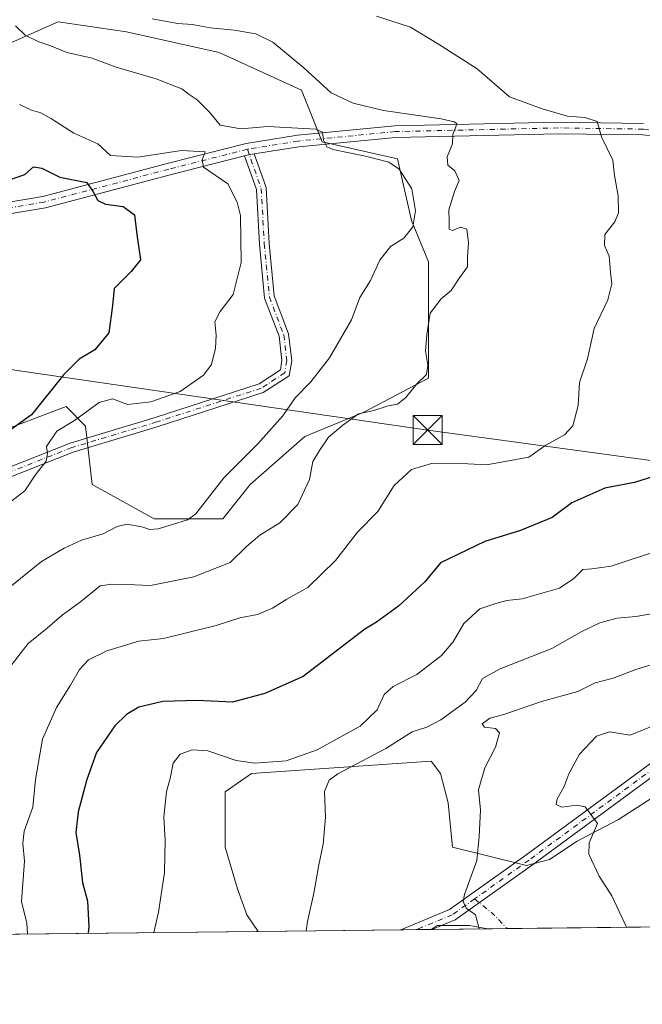
# Model space of a CAD drawing. Units: metres. Extents: x 576774 to 580213, y 4726545 to 4728897.
# Drawn here: x 578399 to 578560, y 4726545 to 4726799 of the extents above; entities that cross this region are included whole.
import ezdxf

# ---------------------------------------------------------------- set-up
doc = ezdxf.new("R2010")
doc.units = ezdxf.units.M
doc.header["$MEASUREMENT"] = 0
doc.linetypes.add('DGN Style 4', pattern=[2.6384748266838614, 1.318413404963828, -0.6592067024819142, 0.001648016756204785, -0.6592067024819142])
for name, color, linetype, lineweight in [('Camino Cxs', 7, 'Continuous', 0), ('Camino eje', 30, 'DGN Style 4', 13), ('Camino eje virtual', 6, 'DGN Style 4', 0), ('Comarca CxS', 21, 'Continuous', 0), ('Comunidad Autónoma CxS', 142, 'Continuous', 0), ('Corriente natural Cxs', 4, 'Continuous', 13), ('Cultivos herbáceos CxS', 92, 'Continuous', 0), ('Cultivos leñosos CxS', 92, 'Continuous', 0), ('Curva de nivel maestra', 30, 'Continuous', 30), ('Curva de nivel normal', 30, 'Continuous', 0), ('Entidad de ámbito territorial CxS', 92, 'Continuous', 0), ('Matorral CxS', 135, 'Continuous', 0), ('Municipio CxS', 4, 'Continuous', 0), ('Pista no pavimentada Cxs', 111, 'Continuous', 0), ('Pista no pavimentada eje', 91, 'DGN Style 4', 0), ('Provincia CxS', 1, 'Continuous', 0), ('Tendido', 6, 'Continuous', 0), ('Torre de tendido puntual', 7, 'Continuous', 0)]:
    doc.layers.add(name, color=color, linetype=linetype, lineweight=lineweight)

# ---------------------------------------------------------------- blocks, each defined once
blk = doc.blocks.new('*U10')
at = {"layer": 'Matorral CxS', "color": 135, "linetype": 'Continuous', "lineweight": 0}
for points in [[(578565.9752000002, 4726600.289899999, 547.0123000000021), (578553.6720000004, 4726592.352399999, 545.7718000000023), (578542.9563999996, 4726586.796200001, 544.4535000000033), (578535.8125999998, 4726582.033600001, 543.4686999999976), (578529.8595000004, 4726580.4461, 542.5647999999928), (578510.8095000006, 4726585.2086, 538.4985000000015), (578509.6188000003, 4726596.718, 538.4245999999986), (578507.6344, 4726604.2587, 538.4839999999967), (578505.2532000003, 4726607.433700001, 538.0918999999994), (578458.8186999997, 4726604.2587, 531.0188000000053), (578452.0718, 4726599.496200001, 532.1002000000008), (578452.0718, 4726592.352399999, 532.5415999999968), (578452.0718, 4726585.2086, 532.8353000000062), (578455.2467999998, 4726574.493000001, 533.5902999999962), (578457.6282000003, 4726567.746099999, 534.0725999999995), (578460.5886000004, 4726563.439999999, 534.2648000000045), (578343.0132999998, 4726562.107000001, 498.6609999999928)], [(578384.1387, 4726688.9649, 499.1371999999974), (578410.9722999996, 4726699.126499999, 500.6521999999969), (578415.9691000005, 4726693.983100001, 504.1263000000035), (578417.7411000002, 4726678.9199, 506.1229000000022), (578433.6902999999, 4726670.058499999, 508.6591000000044), (578451.4123999998, 4726670.0581, 510.6168999999937), (578458.5003000004, 4726678.9191, 511.1777000000002), (578472.6778999995, 4726691.3237, 511.0288), (578487.7414999995, 4726697.5261, 512.5486999999994), (578504.5763999998, 4726706.386499999, 514.5314999999973), (578504.5767000001, 4726720.5637, 512.6809000000068), (578504.5769999997, 4726736.513499999, 512.1649000000034), (578500.1473000003, 4726747.146700001, 509.905700000003), (578496.6035000002, 4726763.096100001, 511.8828000000067), (578477.1098999997, 4726767.526699999, 509.914300000004), (578471.7934999998, 4726780.818299999, 514.1003999999957), (578450.5277000006, 4726790.565500001, 513.6995000000024), (578426.6040000003, 4726795.8825, 513.5100999999995), (578408.8825000003, 4726798.541099999, 512.5366000000067), (578392.9326999999, 4726791.452500001, 507.1897999999928)]]:
    blk.add_polyline3d(points, dxfattribs=at)
blk.add_3dface([(578519.8815000001, 4726564.112299999, 540.3387999999978), (578505.2620999999, 4726563.9465, 538.5503000000026), (578506.8406999996, 4726564.968, 538.7608999999939), (578515.1750999996, 4726564.968, 539.7618999999977)], dxfattribs=at)
blk = doc.blocks.new('*U18')
at = {"layer": 'Cultivos herbáceos CxS', "color": 92, "linetype": 'Continuous', "lineweight": 0}
blk.add_polyline3d([(578649.0301000001, 4726565.576500001, 553.028999999995), (578519.8815000001, 4726564.112299999, 540.3387999999978), (578515.1750999996, 4726564.968, 539.7618999999977), (578506.8406999996, 4726564.968, 538.7608999999939), (578505.2620999999, 4726563.9465, 538.5503000000026), (578460.5886000004, 4726563.439999999, 534.2648000000045), (578457.6282000003, 4726567.746099999, 534.0725999999995), (578455.2467999998, 4726574.493000001, 533.5902999999962), (578452.0718, 4726585.2086, 532.8353000000062), (578452.0718, 4726592.352399999, 532.5415999999968), (578452.0718, 4726599.496200001, 532.1002000000008), (578458.8186999997, 4726604.2587, 531.0188000000053), (578505.2532000003, 4726607.433700001, 538.0918999999994), (578507.6344, 4726604.2587, 538.4839999999967), (578509.6188000003, 4726596.718, 538.4245999999986), (578510.8095000006, 4726585.2086, 538.4985000000015), (578529.8595000004, 4726580.4461, 542.5647999999928), (578535.8125999998, 4726582.033600001, 543.4686999999976), (578542.9563999996, 4726586.796200001, 544.4535000000033), (578553.6720000004, 4726592.352399999, 545.7718000000023), (578565.9752000002, 4726600.289899999, 547.0123000000021)], dxfattribs=at)
blk = doc.blocks.new('5TTEND')
at = {"layer": 'Corriente natural Cxs', "color": 7, "linetype": 'Continuous', "lineweight": 0}
for p, q in [((-0.375, 0.3754), (0.375, -0.3746)), ((0.3720000000000001, 0.3784000000000001), (-0.3720000000000001, -0.3776))]:
    blk.add_line(p, q, dxfattribs=at)
at = {"layer": 'Corriente natural Cxs', "color": 7, "linetype": 'Continuous', "lineweight": 0, "flags": 128}
blk.add_lwpolyline([(-0.375, -0.3746), (0.375, -0.3746), (0.375, 0.3754), (-0.375, 0.3754), (-0.3720000000000001, -0.3776)], dxfattribs=at)

msp = doc.modelspace()

# ---------------------------------------------------------------- linework, layer by layer
at = {"layer": 'Camino Cxs', "color": 7, "linetype": 'Continuous', "lineweight": 0, "extrusion": (-0.09222188237958942, -0.3631323675719886, 0.9271623417891428), "elevation": -1769317.03449692, "flags": 128}
msp.add_lwpolyline([(-602825.6850575857, 4379843.357208064), (-602824.7586977781, 4379843.90116816), (-602823.407422125, 4379844.532140519)], dxfattribs=at)
at = {"layer": 'Camino Cxs', "color": 7, "linetype": 'Continuous', "lineweight": 0}
for points in [[(578390.3849, 4726681.1171, 504.334799999997), (578412.0115, 4726689.6611, 506.4232000000048), (578434.0099, 4726696.2871, 506.7676000000066), (578460.8268999998, 4726704.963099999, 509.2262999999948), (578466.3129000004, 4726708.540899999, 509.1429000000062), (578466.7222999996, 4726710.9977, 508.850900000005), (578465.9681000002, 4726717.283500001, 507.9002999999939), (578462.2585000005, 4726727.087099999, 507.0706999999966), (578460.9172999999, 4726741.036900001, 506.6135000000068), (578460.1319000004, 4726755.1721, 507.1478999999963), (578457.0793000003, 4726763.856899999, 507.2644), (578458.1013000002, 4726764.117699999, 507.4682999999932), (578459.5551000005, 4726764.3522, 507.704700000002), (578462.6083000004, 4726755.6657, 507.4581000000035), (578463.4106999999, 4726741.2259, 507.2744999999995), (578464.7150999998, 4726727.6591, 507.5225999999967), (578468.4140999997, 4726717.883500001, 508.5607000000019), (578469.2471000003, 4726710.939900001, 509.6190000000061), (578468.5982999997, 4726707.046700001, 509.8000999999931), (578461.9134999998, 4726702.687100001, 509.9808000000049), (578434.7553000003, 4726693.900699999, 506.8885000000009), (578412.8327000003, 4726687.297499999, 506.250199999995), (578391.5969000002, 4726678.9079, 504.6489000000002)], [(578390.3849, 4726681.1171, 504.334799999997), (578412.0115, 4726689.6611, 506.4232000000048), (578434.0099, 4726696.2871, 506.7676000000066), (578460.8268999998, 4726704.963099999, 509.2262999999948), (578466.3129000004, 4726708.540899999, 509.1429000000062), (578466.7222999996, 4726710.9977, 508.850900000005), (578465.9681000002, 4726717.283500001, 507.9002999999939), (578462.2585000005, 4726727.087099999, 507.0706999999966), (578460.9172999999, 4726741.036900001, 506.6135000000068), (578460.1319000004, 4726755.1721, 507.1478999999963), (578457.0793000003, 4726763.856899999, 507.2645000000048)], [(578459.5549999997, 4726764.3521, 507.704700000002), (578462.6083000004, 4726755.6657, 507.4581000000035), (578463.4106999999, 4726741.2259, 507.2744999999995), (578464.7150999998, 4726727.6591, 507.5225999999967), (578468.4140999997, 4726717.883500001, 508.5607000000019), (578469.2471000003, 4726710.939900001, 509.6190000000061), (578468.5982999997, 4726707.046700001, 509.8000999999931), (578461.9134999998, 4726702.687100001, 509.9808000000049), (578434.7553000003, 4726693.900699999, 506.8885000000009), (578412.8327000003, 4726687.297499999, 506.250199999995), (578391.5969000002, 4726678.9079, 504.6489000000002)]]:
    msp.add_polyline3d(points, dxfattribs=at)
at = {"layer": 'Camino eje', "color": 30, "linetype": 'DGN Style 4', "lineweight": 13}
msp.add_polyline3d([(578457.7959000003, 4726765.5877, 507.8561999999947), (578461.3701, 4726755.4189, 507.2995999999985), (578462.1639, 4726741.1315, 506.9192999999942), (578463.4868999999, 4726727.3731, 507.2617000000028), (578467.1911000004, 4726717.583500001, 508.0795000000071), (578467.9846999999, 4726710.968900001, 509.1597000000039), (578467.4556999998, 4726707.7939, 509.3604999999953), (578461.3701, 4726703.825099999, 509.5896999999969), (578434.3827000001, 4726695.093900001, 506.8151000000071), (578412.4221000001, 4726688.4793, 506.3508000000002), (578390.9908999996, 4726680.012499999, 504.4698999999965), (578380.4074999997, 4726672.3397, 503.5819999999949), (578372.2055000003, 4726663.608300001, 503.2795999999944), (578362.9448999995, 4726648.527100001, 501.8349000000017), (578351.3032999998, 4726624.449899999, 501.0339999999997), (578344.1595000001, 4726604.341700001, 500.2563999999985)], dxfattribs=at)
at = {"layer": 'Camino eje virtual', "color": 6, "linetype": 'DGN Style 4', "lineweight": 0, "extrusion": (0.2543415057229728, 0.3604845159983964, 0.89741925107052), "elevation": 1851481.928964911, "flags": 128}
msp.add_lwpolyline([(2252187.277964532, -3764947.590461063), (2252180.845282522, -3764947.061423794), (2252176.008540439, -3764945.955296171)], dxfattribs=at)
at = {"layer": 'Comarca CxS', "color": 21, "linetype": 'Continuous', "lineweight": 0, "flags": 128}
msp.add_lwpolyline([(578020.0129999993, 4726558.444900001), (576799.7800005801, 4726544.609982697), (576795.820761879, 4726901.274485811), (576794.6302181671, 4727008.523559087), (576781.5507999996, 4728186.7729), (576781.3057000011, 4728208.853200001), (576781.1932217265, 4728218.983453353), (576774.1000005802, 4728857.969982676), (576936.6180262062, 4728859.811772031), (579363.3934291806, 4728887.314008069), (580186.3100006063, 4728896.639982677), (580196.8524208644, 4727986.975788184), (580213.120000605, 4726583.3099827), (579250.9692739163, 4726572.401244302), (578742.6618971886, 4726566.638122115), (578177.3239085773, 4726560.228394352), (578045.5719971404, 4726558.734638995)], close=True, dxfattribs=at)
at = {"layer": 'Comunidad Autónoma CxS', "color": 142, "linetype": 'Continuous', "lineweight": 0, "flags": 128}
msp.add_lwpolyline([(578020.0129999993, 4726558.444900001), (576799.7800005801, 4726544.609982697), (576795.820761879, 4726901.274485811), (576794.6302181671, 4727008.523559087), (576781.5507999996, 4728186.7729), (576781.3057000011, 4728208.853200001), (576781.1932217265, 4728218.983453353), (576774.1000005802, 4728857.969982676), (576936.6180262062, 4728859.811772031), (579363.3934291806, 4728887.314008069), (580186.3100006063, 4728896.639982677), (580196.8524208644, 4727986.975788184), (580213.120000605, 4726583.3099827), (579250.9692739163, 4726572.401244302), (578742.6618971886, 4726566.638122115), (578177.3239085773, 4726560.228394352), (578045.5719971404, 4726558.734638995)], close=True, dxfattribs=at)
at = {"layer": 'Cultivos herbáceos CxS', "color": 92, "linetype": 'Continuous', "lineweight": 0, "extrusion": (-0.1318328312320229, -0.001495003324721924, 0.9912708356319216), "elevation": -82798.5208707589, "flags": 128}
msp.add_lwpolyline([(-4719700.149083537, 626637.9019688579), (-4719700.149083537, 626632.8754713861)], dxfattribs=at)
at = {"layer": 'Cultivos herbáceos CxS', "color": 92, "linetype": 'Continuous', "lineweight": 0, "extrusion": (-0.09640252431653007, -0.001093014634682508, 0.9953418300385095), "elevation": -60398.97963539761, "flags": 128}
msp.add_lwpolyline([(-4719701.485805032, 629306.7644717367), (-4719701.485805032, 629182.0091597076)], dxfattribs=at)
at = {"layer": 'Cultivos herbáceos CxS', "color": 92, "linetype": 'Continuous', "lineweight": 0, "extrusion": (-0.08694613800594012, -0.0009860380928214385, 0.9962125259274406), "elevation": -54423.24447277332, "flags": 128}
msp.add_lwpolyline([(-4719699.73965092, 629712.5087892205), (-4719699.739650919, 629675.6055552658)], dxfattribs=at)
at = {"layer": 'Cultivos herbáceos CxS', "color": 92, "linetype": 'Continuous', "lineweight": 0, "extrusion": (-0.1320109751545056, -0.001493174904073684, 0.9912471300677055), "elevation": -82892.81661513064, "flags": 128}
msp.add_lwpolyline([(-4719718.571571731, 626462.9928581867), (-4719718.571571731, 626458.8987635305)], dxfattribs=at)
at = {"layer": 'Cultivos herbáceos CxS', "color": 92, "linetype": 'Continuous', "lineweight": 0, "extrusion": (-0.1377693185627867, -0.001561986099081569, 0.9904631114090883), "elevation": -86549.6887057912, "flags": 128}
msp.add_lwpolyline([(-4719701.698853987, 626099.3481640768), (-4719701.698853987, 626095.456401045)], dxfattribs=at)
at = {"layer": 'Cultivos herbáceos CxS', "color": 92, "linetype": 'Continuous', "lineweight": 0}
for points in [[(578565.9752000002, 4726600.289899999, 547.0123000000021), (578553.6720000004, 4726592.352399999, 545.7718000000023), (578542.9563999996, 4726586.796200001, 544.4535000000033), (578535.8125999998, 4726582.033600001, 543.4686999999976), (578529.8595000004, 4726580.4461, 542.5647999999928), (578510.8095000006, 4726585.2086, 538.4985000000015), (578509.6188000003, 4726596.718, 538.4245999999986), (578507.6344, 4726604.2587, 538.4839999999967), (578505.2532000003, 4726607.433700001, 538.0918999999994), (578458.8186999997, 4726604.2587, 531.0188000000053), (578452.0718, 4726599.496200001, 532.1002000000008), (578452.0718, 4726592.352399999, 532.5415999999968), (578452.0718, 4726585.2086, 532.8353000000062), (578455.2467999998, 4726574.493000001, 533.5902999999962), (578457.6282000003, 4726567.746099999, 534.0725999999995), (578460.5884999996, 4726563.440099999, 534.2648000000045)], [(578519.8809000002, 4726564.112400001, 540.338699999993), (578515.1750999996, 4726564.968, 539.7618999999977), (578506.8406999996, 4726564.968, 538.7608999999939), (578505.2621999999, 4726563.946599999, 538.5503000000026)]]:
    msp.add_polyline3d(points, dxfattribs=at)
at = {"layer": 'Cultivos leñosos CxS', "color": 92, "linetype": 'Continuous', "lineweight": 0}
msp.add_polyline3d([(578392.9326999999, 4726791.452500001, 507.1897999999928), (578408.8825000003, 4726798.541099999, 512.5366000000067), (578426.6040000003, 4726795.8825, 513.5100999999995), (578450.5277000006, 4726790.565500001, 513.6995000000024), (578471.7934999998, 4726780.818299999, 514.1003999999957), (578477.1098999997, 4726767.526699999, 509.914300000004), (578496.6035000002, 4726763.096100001, 511.8828000000067), (578500.1473000003, 4726747.146700001, 509.905700000003), (578504.5769999997, 4726736.513499999, 512.1649000000034), (578504.5767000001, 4726720.5637, 512.6809000000068), (578504.5763999998, 4726706.386499999, 514.5314999999973), (578487.7414999995, 4726697.5261, 512.5486999999994), (578472.6778999995, 4726691.3237, 511.0288), (578458.5003000004, 4726678.9191, 511.1777000000002), (578451.4123999998, 4726670.0581, 510.6168999999937), (578433.6902999999, 4726670.058499999, 508.6591000000044), (578417.7411000002, 4726678.9199, 506.1229000000022), (578415.9691000005, 4726693.983100001, 504.1263000000035), (578410.9722999996, 4726699.126499999, 500.6521999999969), (578384.1387, 4726688.9649, 499.1371999999974)], dxfattribs=at)
msp.add_polyline3d([(578392.9326999999, 4726791.452500001, 507.1897999999928), (578408.8825000003, 4726798.541099999, 512.5366000000067), (578426.6040000003, 4726795.8825, 513.5100999999995), (578450.5277000006, 4726790.565500001, 513.6995000000024), (578471.7934999998, 4726780.818299999, 514.1003999999957), (578477.1098999997, 4726767.526699999, 509.914300000004), (578496.6035000002, 4726763.096100001, 511.8828000000067), (578500.1473000003, 4726747.146700001, 509.905700000003), (578504.5769999997, 4726736.513499999, 512.1649000000034), (578504.5767000001, 4726720.5637, 512.6809000000068), (578504.5763999998, 4726706.386499999, 514.5314999999973), (578487.7414999995, 4726697.5261, 512.5486999999994), (578472.6778999995, 4726691.3237, 511.0288), (578458.5003000004, 4726678.9191, 511.1777000000002), (578451.4123999998, 4726670.0581, 510.6168999999937), (578433.6902999999, 4726670.058499999, 508.6591000000044), (578417.7411000002, 4726678.9199, 506.1229000000022), (578415.9691000005, 4726693.983100001, 504.1263000000035), (578410.9722999996, 4726699.126499999, 500.6521999999969), (578384.1387, 4726688.9649, 499.1371999999974)], dxfattribs=at)
at = {"layer": 'Curva de nivel maestra', "color": 30, "linetype": 'Continuous', "lineweight": 30, "flags": 128}
for points, elevation in [([(578396.1200000001, 4726757.610099999), (578400.3300000001, 4726759.0801), (578402.5599999996, 4726761.0001), (578404.7199999997, 4726760.670100001), (578409.3700000001, 4726758.370100001), (578416.3600000005, 4726756.950099999), (578417.9500000002, 4726754.540100001), (578419.1399999997, 4726752.3201), (578421.1900000004, 4726751.370100001), (578425.6900000004, 4726750.7601), (578428.6200000001, 4726748.600099999), (578429.2000000002, 4726743.550100001), (578430.2000000002, 4726737.040100001), (578427.79, 4726733.9801), (578423.3799999999, 4726729.620100001), (578422.9400000004, 4726725.1801), (578421.9800000004, 4726718.1501), (578418.4000000004, 4726713.7601), (578414.3600000005, 4726711.350099999), (578410.3899999997, 4726707.3301), (578402, 4726696.920100001), (578394.3399999999, 4726691.420100001)], 500), ([(578562.9500000002, 4726681.110099999), (578557.7800000003, 4726679.450099999), (578550.1200000001, 4726678.0101), (578541.6299999999, 4726674.210100001), (578536.5, 4726670.4001), (578528.2999999998, 4726667.0101), (578519.1299999999, 4726664.2501), (578507.6799999997, 4726658.700099999), (578503.5999999996, 4726653.8201), (578496.79, 4726647.5101), (578491.1299999999, 4726643.380100001), (578488.1299999999, 4726641.5601), (578472.1699999999, 4726629.340100001), (578462.3200000003, 4726624.960100001), (578453.9900000002, 4726622.6501), (578444.75, 4726623.090100001), (578435.9199999999, 4726622.8201), (578429.7199999997, 4726621.4101), (578426.5700000003, 4726619.530099999), (578423.5199999996, 4726616.550100001), (578418.79, 4726609.6801), (578416.3300000001, 4726602.6801), (578414.0599999996, 4726594.390100001), (578413.4600000001, 4726589.030099999), (578414.4400000004, 4726583.110099999), (578415.2100000001, 4726576.0601), (578416.4699999997, 4726571.2601), (578416.8499999996, 4726564.7301), (578416.6634000001, 4726562.942199999)], 525)]:
    msp.add_lwpolyline(points, dxfattribs=dict(at, elevation=elevation))
at = {"layer": 'Curva de nivel normal', "color": 30, "linetype": 'Continuous', "lineweight": 0, "flags": 128}
for points, elevation in [([(578433.1900000004, 4726799.300100001), (578439.8600000005, 4726798.0701), (578443.5499999998, 4726797.8201), (578448.2699999996, 4726796.9801), (578454.3899999997, 4726796.360099999), (578459.9400000004, 4726795.4001), (578464.3700000001, 4726793.2401), (578472.3899999997, 4726786.5801), (578479.4299999997, 4726780.1801), (578485.1200000001, 4726777.450099999), (578492.9299999997, 4726775.550100001), (578507.8200000003, 4726773.440099999), (578511.1699999999, 4726772.690099999), (578511.9199999999, 4726772.220100001), (578511.6399999997, 4726771.340100001), (578510.8200000003, 4726769.380100001), (578510.7699999996, 4726767.0001), (578509.3600000005, 4726763.6501), (578509.5999999996, 4726761.4901), (578511.3799999999, 4726759.9901), (578512.5199999996, 4726757.4901), (578511.2999999998, 4726754.6501), (578509.8499999996, 4726749.9301), (578509.9299999997, 4726746.960100001), (578509.9400000004, 4726744.950099999), (578510.75, 4726744.540100001), (578512.7999999998, 4726745.470100001), (578514.5199999996, 4726744.950099999), (578514.9199999999, 4726741.380100001), (578514.6900000004, 4726737.6501), (578514.6500000004, 4726735.1801), (578512.5899999999, 4726732.3201), (578510.4000000004, 4726729.0601), (578507.8899999997, 4726726.940099999), (578505.04, 4726723.220100001), (578504.1900000004, 4726717.720100001), (578503.8300000001, 4726713.360099999), (578504.4199999999, 4726709.780099999), (578504.04, 4726707.360099999), (578501.5700000003, 4726704.9301), (578498.6799999997, 4726701.4101), (578496.5499999998, 4726699.7401), (578494.1500000004, 4726699.280099999), (578490.4600000001, 4726698.0601), (578486.4600000001, 4726697.200099999), (578482.4600000001, 4726694.2401), (578478.79, 4726691.1801), (578476.4400000004, 4726687.7601), (578474.6900000004, 4726684.9101), (578473.8600000005, 4726680.2301), (578470.8300000001, 4726673.800100001), (578466.2199999997, 4726669.050100001), (578460.9800000004, 4726665.8301), (578457.5499999998, 4726662.940099999), (578453.3200000003, 4726658.7601), (578443.9500000002, 4726655.0601), (578432.75, 4726652.870100001), (578426.6699999999, 4726653.140100001), (578422.8200000003, 4726653.200099999), (578419.7999999998, 4726652.7601), (578414.6799999997, 4726648.6501), (578409.9900000002, 4726645.1501), (578406.0599999996, 4726641.770099999), (578401.1699999999, 4726637.860099999), (578396.0899999999, 4726631.340100001)], 514.9999999999999), ([(578491.1299999999, 4726799.9901), (578499.9699999997, 4726797.1601), (578507.1799999997, 4726792.710100001), (578517.1500000004, 4726786.340100001), (578525.5, 4726779.1501), (578533.9800000004, 4726775.9901), (578540.5, 4726774.1601), (578545, 4726773.800100001), (578548.1500000004, 4726772.7601), (578549.2999999998, 4726768.7601), (578552.1900000004, 4726762.770099999), (578552.6299999999, 4726758.7601), (578553.5599999996, 4726753.520099999), (578553.6500000004, 4726749.130100001), (578552.7199999997, 4726746.860099999), (578550.1200000001, 4726743.540100001), (578550.0099999999, 4726740.720100001), (578551.2300000004, 4726737.940099999), (578551.5599999996, 4726733.790100001), (578551.9600000001, 4726730.8101), (578550.9199999999, 4726726.620100001), (578547.3700000001, 4726719.2601), (578545.6299999999, 4726711.4001), (578543.5800000001, 4726705.2601), (578543.2100000001, 4726699.3301), (578541.8799999999, 4726694.110099999), (578539.7000000002, 4726691.780099999), (578534.8600000005, 4726689.110099999), (578530.5099999999, 4726686.030099999), (578519.5899999999, 4726683.9801), (578514.7000000002, 4726684.3101), (578505.3099999996, 4726684.350099999), (578500.1799999997, 4726682.8201), (578495.7400000002, 4726678.6501), (578491.5099999999, 4726672.0001), (578486.2199999997, 4726666.6601), (578480.54, 4726659.3301), (578473.3799999999, 4726652.340100001), (578467.9500000002, 4726649.270099999), (578464.3099999996, 4726647.0001), (578460.3799999999, 4726645.3301), (578455.8200000003, 4726644.4901), (578449.7199999997, 4726642.460100001), (578436.1399999997, 4726639.130100001), (578429.7999999998, 4726638.420100001), (578421.4699999997, 4726635.9801), (578416.7999999998, 4726633.620100001), (578414.4699999997, 4726631.120100001), (578412.1399999997, 4726627.050100001), (578408.4699999997, 4726621.300100001), (578404.8399999999, 4726613.1601), (578403.0300000003, 4726602.670100001), (578402.3799999999, 4726595.5801), (578400.1600000003, 4726589.370100001), (578399.7699999996, 4726586.2601), (578400.2199999997, 4726581.5601), (578399.4400000004, 4726571.1601), (578400.7999999998, 4726565.550100001), (578401.0427999999, 4726562.764900001)], 520), ([(578397.8799999999, 4726797.460100001), (578400.4100000003, 4726795.0601), (578403.9000000004, 4726793.3201), (578406.7599999999, 4726792.4001), (578411.1200000001, 4726790.620100001), (578417.7100000001, 4726789.0801), (578423.9199999999, 4726786.780099999), (578434.25, 4726783.7601), (578437.9199999999, 4726782.300100001), (578440.8700000001, 4726781.1801), (578442.75, 4726779.710100001), (578444.8300000001, 4726778.3201), (578448.0300000003, 4726775.200099999), (578450.7999999998, 4726771.840100001), (578456.1200000001, 4726770.8301), (578463.1200000001, 4726771.440099999), (578475.5099999999, 4726770.790100001), (578477.2199999997, 4726769.9901), (578477.4699999997, 4726767.950099999), (578478.3499999996, 4726766.190099999), (578479.8899999997, 4726765.4901), (578488.2699999996, 4726763.8201), (578494.3600000005, 4726762.220100001), (578496.9800000004, 4726760.440099999), (578500.2400000002, 4726755.3201), (578501.2599999999, 4726749.6501), (578500.5300000003, 4726745.5001), (578498.1799999997, 4726742.610099999), (578494.7199999997, 4726740.470100001), (578492.0499999998, 4726736.9001), (578489.5599999996, 4726731.6601), (578486.8300000001, 4726727.2301), (578484.7300000004, 4726721.460100001), (578479, 4726711.630100001), (578474.2000000002, 4726705.5101), (578470.1500000004, 4726701.3301), (578466.9600000001, 4726696.6601), (578460.4500000002, 4726689.3301), (578451.7400000002, 4726680.700099999), (578444.5099999999, 4726671.360099999), (578442.3099999996, 4726669.8101), (578438.4299999997, 4726668.640100001), (578434.7100000001, 4726667.5001), (578432.5800000001, 4726667.3201), (578430.5099999999, 4726668.0101), (578426.6299999999, 4726668.6801), (578424.1699999999, 4726668.110099999), (578420.5599999996, 4726666.190099999), (578414.9100000003, 4726664.550100001), (578410.4600000001, 4726662.4801), (578404.6100000005, 4726659.050100001), (578390.0999999996, 4726647.340100001)], 510), ([(578398.9500000002, 4726777.170100001), (578402.04, 4726775.6601), (578404.4400000004, 4726774.960100001), (578407.2000000002, 4726773.4001), (578413, 4726769.7601), (578419.1799999997, 4726766.9901), (578422.4600000001, 4726763.940099999), (578429.4600000001, 4726763.520099999), (578440.7999999998, 4726765.210100001), (578446.8700000001, 4726764.920100001), (578446.0999999996, 4726762.8301), (578446.4199999999, 4726760.940099999), (578452.7599999999, 4726756.610099999), (578455.1799999997, 4726751.890100001), (578455.9800000004, 4726748.4901), (578456.1900000004, 4726736.350099999), (578454.0999999996, 4726728.0001), (578450.7400000002, 4726723.6601), (578449.4199999999, 4726721.0001), (578449.75, 4726717.540100001), (578449.5899999999, 4726714.210100001), (578448.5700000003, 4726709.9801), (578446.4299999997, 4726707.190099999), (578440.4699999997, 4726702.9301), (578432.8499999996, 4726700.3301), (578426.8099999996, 4726699.640100001), (578422.9500000002, 4726701.110099999), (578419.5099999999, 4726700.100099999), (578413.1399999997, 4726695.5001), (578408.5999999996, 4726692.710100001), (578405.9400000004, 4726688.800100001), (578406.1299999999, 4726686.9801), (578405.8499999996, 4726684.960100001), (578403, 4726681.3301), (578400.29, 4726677.3301), (578395.8399999999, 4726673.8201)], 505), ([(578563.9500000002, 4726661.870100001), (578551.7800000003, 4726657.850099999), (578546.7800000003, 4726657.120100001), (578544.4500000002, 4726656.960100001), (578542.1200000001, 4726654.6601), (578538.4500000002, 4726652.110099999), (578528.79, 4726649.4101), (578524.79, 4726648.9801), (578522.0099999999, 4726648.190099999), (578517.8300000001, 4726646.8101), (578513.7300000004, 4726643.0601), (578510.9199999999, 4726638.2401), (578507.9400000004, 4726634.7301), (578501.54, 4726629.850099999), (578495.4299999997, 4726626.7301), (578493.1600000003, 4726624.690099999), (578491.3399999999, 4726620.690099999), (578486.8899999997, 4726616.5101), (578475.8600000005, 4726610.3301), (578467.79, 4726607.530099999), (578459.7400000002, 4726606.9001), (578454.9000000004, 4726607.5801), (578447.6100000005, 4726610.090100001), (578443.54, 4726610.380100001), (578440.4100000003, 4726609.210100001), (578438.6500000004, 4726606.920100001), (578437.8200000003, 4726603.0001), (578436.8700000001, 4726599.590100001), (578436.2400000002, 4726593.0101), (578436.5800000001, 4726587.0101), (578436.3899999997, 4726578.6801), (578434.8499999996, 4726568.450099999), (578433.6376, 4726563.134400001)], 530), ([(578473.0077999998, 4726563.580800001), (578473.2999999998, 4726566.020099999), (578474.9199999999, 4726573.350099999), (578476.2199999997, 4726580.6801), (578477.4000000004, 4726585.970100001), (578477.9699999997, 4726593.0101), (578477.6900000004, 4726599.5801), (578478.8799999999, 4726602.530099999), (578481.1200000001, 4726604.1601), (578493.5999999996, 4726610.720100001), (578500.3300000001, 4726615.0001), (578504.1799999997, 4726616.270099999), (578507.7999999998, 4726618.140100001), (578514.0800000001, 4726622.670100001), (578516.8899999997, 4726625.670100001), (578518.5199999996, 4726628.840100001), (578523.1200000001, 4726631.280099999), (578536.4500000002, 4726636.5801), (578544.1600000003, 4726640.940099999), (578548.8200000003, 4726643.220100001), (578553.3399999999, 4726644.370100001), (578558.1699999999, 4726644.790100001), (578568.1399999997, 4726646.5601)], 535), ([(578517.7033000002, 4726564.0875), (578516.7199999997, 4726567.690099999), (578514.3200000003, 4726569.4801), (578513.54, 4726571.1601), (578513.9000000004, 4726572.960100001), (578517.0899999999, 4726581.770099999), (578517.6299999999, 4726587.950099999), (578518, 4726594.7401), (578517.4600000001, 4726600.0001), (578519.1500000004, 4726605.710100001), (578521.9199999999, 4726611.0801), (578522.8799999999, 4726614.780099999), (578521.9000000004, 4726615.920100001), (578519.04, 4726616.220100001), (578518.4699999997, 4726617.0701), (578520.3799999999, 4726618.520099999), (578524.0300000003, 4726619.520099999), (578533.7400000002, 4726622.9001), (578543.1399999997, 4726625.460100001), (578547.5999999996, 4726627.710100001), (578552.2400000002, 4726628.920100001), (578558.1200000001, 4726631.1501), (578569.1200000001, 4726634.4801)], 540.0000000000001), ([(578563.4800000004, 4726616.9101), (578556.6799999997, 4726614.140100001), (578551.2999999998, 4726615.0001), (578547.9500000002, 4726613.870100001), (578543.5800000001, 4726609.280099999), (578540.8099999996, 4726604.200099999), (578539.5700000003, 4726600.710100001), (578537.7800000003, 4726597.7401), (578537.5199999996, 4726596.2601), (578539, 4726595.550100001), (578542.8600000005, 4726596.0801), (578545.0800000001, 4726595.640100001), (578548.25, 4726591.3201), (578546.0499999998, 4726586.350099999), (578545.9800000004, 4726583.380100001), (578548.7000000002, 4726577.7401), (578551.9400000004, 4726572.6501), (578555.7243999997, 4726564.5186)], 545)]:
    msp.add_lwpolyline(points, dxfattribs=dict(at, elevation=elevation))
at = {"layer": 'Entidad de ámbito territorial CxS', "color": 92, "linetype": 'Continuous', "lineweight": 0, "flags": 128}
msp.add_lwpolyline([(578742.6618971886, 4726566.638122115), (578177.3239085773, 4726560.228394352)], dxfattribs=at)
at = {"layer": 'Matorral CxS', "color": 135, "linetype": 'Continuous', "lineweight": 0, "extrusion": (-0.1211660769831799, -0.001373060457483589, 0.9926312993722727), "elevation": -76050.485575344, "flags": 128}
msp.add_lwpolyline([(-4719705.262322815, 627449.1321096672), (-4719705.262322815, 627434.5959708461)], dxfattribs=at)
at = {"layer": 'Matorral CxS', "color": 135, "linetype": 'Continuous', "lineweight": 0, "extrusion": (-0.2897847303308226, -0.003285409818981964, 0.9570862114508879), "elevation": -182646.406107955, "flags": 128}
msp.add_lwpolyline([(-4719701.873729713, 605040.0017183655), (-4719701.873729712, 604917.1466874003)], dxfattribs=at)
at = {"layer": 'Matorral CxS', "color": 135, "linetype": 'Continuous', "lineweight": 0, "extrusion": (-0.1401700155920612, -0.001684383678277828, 0.9901260170203314), "elevation": -88517.20609694642, "flags": 128}
msp.add_lwpolyline([(-4719271.488652828, 629060.3567133289), (-4719271.488652828, 629060.1633906454)], dxfattribs=at)
at = {"layer": 'Matorral CxS', "color": 135, "linetype": 'Continuous', "lineweight": 0}
for points in [[(578392.9326999999, 4726791.452500001, 507.1897999999928), (578408.8825000003, 4726798.541099999, 512.5366000000067), (578426.6040000003, 4726795.8825, 513.5100999999995), (578450.5277000006, 4726790.565500001, 513.6995000000024), (578471.7934999998, 4726780.818299999, 514.1003999999957), (578477.1098999997, 4726767.526699999, 509.914300000004), (578496.6035000002, 4726763.096100001, 511.8828000000067), (578500.1473000003, 4726747.146700001, 509.905700000003), (578504.5769999997, 4726736.513499999, 512.1649000000034), (578504.5767000001, 4726720.5637, 512.6809000000068), (578504.5763999998, 4726706.386499999, 514.5314999999973), (578487.7414999995, 4726697.5261, 512.5486999999994), (578472.6778999995, 4726691.3237, 511.0288), (578458.5003000004, 4726678.9191, 511.1777000000002), (578451.4123999998, 4726670.0581, 510.6168999999937), (578433.6902999999, 4726670.058499999, 508.6591000000044), (578417.7411000002, 4726678.9199, 506.1229000000022), (578415.9691000005, 4726693.983100001, 504.1263000000035), (578410.9722999996, 4726699.126499999, 500.6521999999969), (578384.1387, 4726688.9649, 499.1371999999974)], [(578565.9752000002, 4726600.289899999, 547.0123000000021), (578553.6720000004, 4726592.352399999, 545.7718000000023), (578542.9563999996, 4726586.796200001, 544.4535000000033), (578535.8125999998, 4726582.033600001, 543.4686999999976), (578529.8595000004, 4726580.4461, 542.5647999999928), (578510.8095000006, 4726585.2086, 538.4985000000015), (578509.6188000003, 4726596.718, 538.4245999999986), (578507.6344, 4726604.2587, 538.4839999999967), (578505.2532000003, 4726607.433700001, 538.0918999999994), (578458.8186999997, 4726604.2587, 531.0188000000053), (578452.0718, 4726599.496200001, 532.1002000000008), (578452.0718, 4726592.352399999, 532.5415999999968), (578452.0718, 4726585.2086, 532.8353000000062), (578455.2467999998, 4726574.493000001, 533.5902999999962), (578457.6282000003, 4726567.746099999, 534.0725999999995), (578460.5884999996, 4726563.440099999, 534.2648000000045)], [(578519.8809000002, 4726564.112400001, 540.338699999993), (578515.1750999996, 4726564.968, 539.7618999999977), (578506.8406999996, 4726564.968, 538.7608999999939), (578505.2621999999, 4726563.946599999, 538.5503000000026)]]:
    msp.add_polyline3d(points, dxfattribs=at)
at = {"layer": 'Municipio CxS', "color": 4, "linetype": 'Continuous', "lineweight": 0, "flags": 128}
msp.add_lwpolyline([(578742.6618971886, 4726566.638122115), (578177.3239085773, 4726560.228394352)], dxfattribs=at)
at = {"layer": 'Pista no pavimentada Cxs', "color": 111, "linetype": 'Continuous', "lineweight": 0, "extrusion": (-0.09222188237958942, -0.3631323675719886, 0.9271623417891428), "elevation": -1769317.03449692, "flags": 128}
msp.add_lwpolyline([(-602825.6850575857, 4379843.357208064), (-602824.7586977781, 4379843.90116816), (-602823.407422125, 4379844.532140519)], dxfattribs=at)
at = {"layer": 'Pista no pavimentada Cxs', "color": 111, "linetype": 'Continuous', "lineweight": 0, "extrusion": (-0.1861430511670872, -0.002110928996626183, 0.9825203857839178), "elevation": -117132.2921753539, "flags": 128}
msp.add_lwpolyline([(-4719700.013588025, 621117.8796902921), (-4719700.013588026, 621109.6311885922)], dxfattribs=at)
at = {"layer": 'Pista no pavimentada Cxs', "color": 111, "linetype": 'Continuous', "lineweight": 0}
for points in [[(578258.3299000004, 4726725.167300001, 477.7213999999949), (578277.2408999996, 4726728.019900001, 481.6376000000019), (578303.9567, 4726731.715700001, 484.9760999999999), (578325.9899000004, 4726736.881300001, 487.1465999999928), (578352.7861000003, 4726743.8717, 491.2219999999944), (578372.9593000002, 4726748.012499999, 493.9232000000048), (578404.9863, 4726753.403100001, 498.7237000000023), (578437.0994999995, 4726761.853900001, 504.626900000003), (578457.4902999997, 4726767.0579, 508.2590999999957), (578470.7270999998, 4726769.1929, 510.5295000000042), (578495.9123000001, 4726771.6371, 514.7850000000036), (578538.1173, 4726772.5913, 521.3157999999967), (578560.1333, 4726772.272299999, 523.6122999999934)], [(578258.3299000004, 4726725.167300001, 477.7213999999949), (578277.2408999996, 4726728.019900001, 481.6376000000019), (578303.9567, 4726731.715700001, 484.9760999999999), (578325.9899000004, 4726736.881300001, 487.1465999999928), (578352.7861000003, 4726743.8717, 491.2219999999944), (578372.9593000002, 4726748.012499999, 493.9232000000048), (578404.9863, 4726753.403100001, 498.7237000000023), (578437.0994999995, 4726761.853900001, 504.626900000003), (578457.4902999997, 4726767.0579, 508.2590999999957), (578470.7270999998, 4726769.1929, 510.5295000000042), (578495.9123000001, 4726771.6371, 514.7850000000036), (578538.1173, 4726772.5913, 521.3157999999967), (578560.1333, 4726772.272299999, 523.6122999999934)], [(578559.9288999997, 4726769.274900001, 522.5562000000064), (578538.1294999998, 4726769.5909, 519.911500000002), (578496.0913000006, 4726768.6403, 513.6845999999932), (578471.1113, 4726766.2161, 509.2403999999952), (578459.5551000005, 4726764.3522, 507.704700000002), (578458.1013000002, 4726764.117699999, 507.4682999999932), (578457.0793000003, 4726763.856899999, 507.2644), (578437.8520999998, 4726758.949899999, 504.4787999999971), (578405.6183000002, 4726750.467300001, 498.2617000000028), (578373.5100999996, 4726745.063100001, 493.3076000000001), (578353.4669000005, 4726740.948899999, 490.1045000000013), (578326.7111000001, 4726733.9691, 486.6120999999985), (578304.5059000002, 4726728.7631, 483.7238000000071), (578277.6700999998, 4726725.0507, 480.8868999999977), (578258.6924999999, 4726722.188100001, 477.0714000000008)], [(578568.9830999998, 4726768.2293, 523.8568999999989), (578559.9288999997, 4726769.274900001, 522.5562000000064), (578538.1294999998, 4726769.5909, 519.911500000002), (578496.0913000006, 4726768.6403, 513.6845999999932), (578471.1113, 4726766.2161, 509.2403999999952), (578459.5549999997, 4726764.3521, 507.704700000002)], [(578457.0793000003, 4726763.856899999, 507.2645000000048), (578437.8520999998, 4726758.949899999, 504.4787999999971), (578405.6183000002, 4726750.467300001, 498.2617000000028), (578373.5100999996, 4726745.063100001, 493.3076000000001), (578353.4669000005, 4726740.948899999, 490.1045000000013), (578326.7111000001, 4726733.9691, 486.6120999999985), (578304.5059000002, 4726728.7631, 483.7238000000071), (578277.6700999998, 4726725.0507, 480.8868999999977), (578258.6924999999, 4726722.188100001, 477.0714000000008), (578242.7065000003, 4726720.705900001, 474.9373000000051), (578214.0875000004, 4726716.587300001, 470.729800000001), (578202.6788999997, 4726714.5615, 469.2393000000012), (578195.1841000002, 4726714.3443, 467.7716999999975), (578188.2089000001, 4726714.9067, 466.8301000000066), (578182.3416999998, 4726718.242900001, 466.460500000001), (578173.8887, 4726726.8059, 465.4529000000039), (578168.6120999996, 4726736.9191, 464.639599999995), (578166.4083000004, 4726746.947100001, 464.6377999999968), (578166.4842999997, 4726748.260500001, 464.7370999999985)], [(578497.3496000003, 4726563.856899999, 537.8110000000015), (578497.3932999996, 4726563.869899999, 537.8157000000066), (578509.9972999999, 4726569.067500001, 539.5479999999952), (578529.6920999996, 4726583.1163, 543.2985999999946), (578564.2670999998, 4726608.550899999, 547.2608999999939), (578587.6690999996, 4726622.645300001, 547.5108000000037), (578599.3532999996, 4726628.285900001, 547.8004999999976), (578609.0427000001, 4726631.1119, 548.0525000000052), (578622.5380999995, 4726634.155099999, 548.5344999999943), (578638.4698999999, 4726638.763499999, 549.7404999999999), (578654.7600999996, 4726644.281099999, 550.8561999999947), (578666.8586999997, 4726650.005100001, 551.4423999999999), (578674.8542999999, 4726655.808300001, 551.3981000000058), (578691.0043000003, 4726671.827099999, 550.4998999999953), (578711.2101999996, 4726695.1182, 548.2474999999977)], [(578715.4458999997, 4726695.422499999, 548.5525999999954), (578693.1967000002, 4726669.7763, 550.9088000000047), (578676.8031000001, 4726653.515900001, 551.6717999999964), (578668.3945000004, 4726647.412900001, 551.5910000000003), (578655.8865, 4726641.495300001, 551.2960000000021), (578639.3683000002, 4726635.9005, 550.3981000000058), (578623.2855000002, 4726631.248299999, 549.4231), (578609.7933, 4726628.205900001, 548.554999999993), (578600.4329000004, 4726625.4757, 548.5831999999937), (578589.0981000002, 4726620.003900001, 548.0708000000013), (578565.9332999997, 4726606.052300001, 547.0657999999967), (578531.4521000005, 4726580.686699999, 543.2575999999972), (578511.4593000002, 4726566.4253, 539.757500000007), (578505.4534, 4726563.948799999, 539.3464999999997)], [(578565.9332999997, 4726606.052300001, 547.0657999999967), (578531.4521000005, 4726580.686699999, 543.2575999999972), (578511.4593000002, 4726566.4253, 539.757500000007), (578505.4534999998, 4726563.9487, 539.3464999999997), (578497.3496000003, 4726563.856799999, 537.8110000000015), (578497.3932999996, 4726563.869899999, 537.8157000000066), (578509.9972999999, 4726569.067500001, 539.5479999999952), (578529.6920999996, 4726583.1163, 543.2985999999946), (578564.2670999998, 4726608.550899999, 547.2608999999939)]]:
    msp.add_polyline3d(points, dxfattribs=at)
at = {"layer": 'Pista no pavimentada eje', "color": 91, "linetype": 'DGN Style 4', "lineweight": 0}
for points in [[(578569.5784999998, 4726769.606100001, 524.3334000000032), (578560.0311000004, 4726770.773700001, 523.0835999999981), (578538.1234999998, 4726771.0911, 520.6270999999979), (578496.0016999999, 4726770.138699999, 514.2296999999963), (578470.9190999996, 4726767.704500001, 509.4820999999939), (578457.7959000003, 4726765.5877, 507.8561999999947)], [(578457.7959000003, 4726765.5877, 507.8561999999947), (578437.4757000003, 4726760.401900001, 504.5268000000069), (578405.3022999996, 4726751.9353, 498.3435000000027), (578373.2346999999, 4726746.537699999, 493.5295000000042), (578353.1265000004, 4726742.410300001, 490.4686999999976), (578326.3504999997, 4726735.4253, 486.866599999994), (578304.2313000001, 4726730.2393, 484.3341999999975), (578277.4555000003, 4726726.535300001, 481.1741999999941), (578258.5113000004, 4726723.6777, 477.379700000005), (578242.5302999998, 4726722.1961, 475.1217999999935), (578213.8494999995, 4726718.068499999, 470.9671999999992), (578202.5253, 4726716.057700001, 469.3591000000015), (578195.2226999998, 4726715.846100001, 468.1266999999935), (578188.6611000003, 4726716.3751, 467.0535999999993), (578183.2635000005, 4726719.444300001, 466.772100000002), (578175.1145000001, 4726727.699300001, 465.4907999999996), (578170.0343000004, 4726737.436100001, 464.6404999999941), (578167.9177000001, 4726747.0669, 464.7263999999996), (578168.2451, 4726752.7139, 465.2918000000063)], [(578714.6935000002, 4726696.8443, 548.3062999999966), (578692.1004999997, 4726670.801700001, 550.6854000000021), (578675.8287000004, 4726654.6621, 551.5412000000069), (578667.6265000004, 4726648.709100001, 551.4850000000006), (578655.3233000003, 4726642.8881, 550.9302000000025), (578638.9190999996, 4726637.331900001, 549.9758000000002), (578622.9118999997, 4726632.7017, 548.9196999999986), (578609.4181000004, 4726629.6589, 548.3032999999997), (578599.8931, 4726626.880899999, 548.1579000000056), (578588.3837000001, 4726621.3245, 547.7508999999991), (578565.1003000002, 4726607.301700001, 547.0415999999968), (578530.5721000005, 4726581.901500001, 543.2109999999957), (578516.5016999999, 4726571.864700001, 540.6613000000071), (578510.7282999996, 4726567.746300001, 539.6442999999999), (578501.4075999996, 4726563.902799999, 538.6018999999942)]]:
    msp.add_polyline3d(points, dxfattribs=at)
at = {"layer": 'Provincia CxS', "color": 1, "linetype": 'Continuous', "lineweight": 0, "flags": 128}
msp.add_lwpolyline([(578020.0129999993, 4726558.444900001), (576799.7800005801, 4726544.609982697), (576795.820761879, 4726901.274485811), (576794.6302181671, 4727008.523559087), (576781.5507999996, 4728186.7729), (576781.3057000011, 4728208.853200001), (576781.1932217265, 4728218.983453353), (576774.1000005802, 4728857.969982676), (576936.6180262062, 4728859.811772031), (579363.3934291806, 4728887.314008069), (580186.3100006063, 4728896.639982677), (580196.8524208644, 4727986.975788184), (580213.120000605, 4726583.3099827), (579250.9692739163, 4726572.401244302), (578742.6618971886, 4726566.638122115), (578177.3239085773, 4726560.228394352), (578045.5719971404, 4726558.734638995)], close=True, dxfattribs=at)
at = {"layer": 'Tendido', "color": 6, "linetype": 'Continuous', "lineweight": 0}
msp.add_polyline3d([(578134.2697000002, 4726745.624199999, 454.4048000000039), (578183.4057999998, 4726739.1272, 472.9655000000057), (578284.0980000002, 4726724.447000001, 481.5659000000014), (578394.7856000002, 4726708.9407, 499.1033000000025), (578504.3706999999, 4726693.012700001, 520.1769999999962), (578644.9495999999, 4726673.883400001, 545.1071999999986), (578704.1988000004, 4726666.614, 554.4861999999994), (578847.3033999996, 4726645.2818, 537.7813000000025), (579084.8042000001, 4726611.466399999, 528.1111999999994), (579181.7198999999, 4726597.7324, 530.3589999999967)], dxfattribs=at)

# ---------------------------------------------------------------- block references
at = {"layer": 'Cultivos herbáceos CxS', "color": 92, "linetype": 'Continuous', "lineweight": 0}
msp.add_blockref('*U18', (0, 0), dxfattribs=at)
at = {"layer": 'Matorral CxS', "color": 135, "linetype": 'Continuous', "lineweight": 0}
msp.add_blockref('*U10', (0, 0), dxfattribs=at)
at = {"layer": 'Torre de tendido puntual', "color": 7, "linetype": 'Continuous', "lineweight": 0, "xscale": 10, "yscale": 10, "zscale": 10}
msp.add_blockref('5TTEND', (578504.3706999999, 4726693.012700001, 520.1769999999962), dxfattribs=at)

doc.saveas('drawing.dxf')
